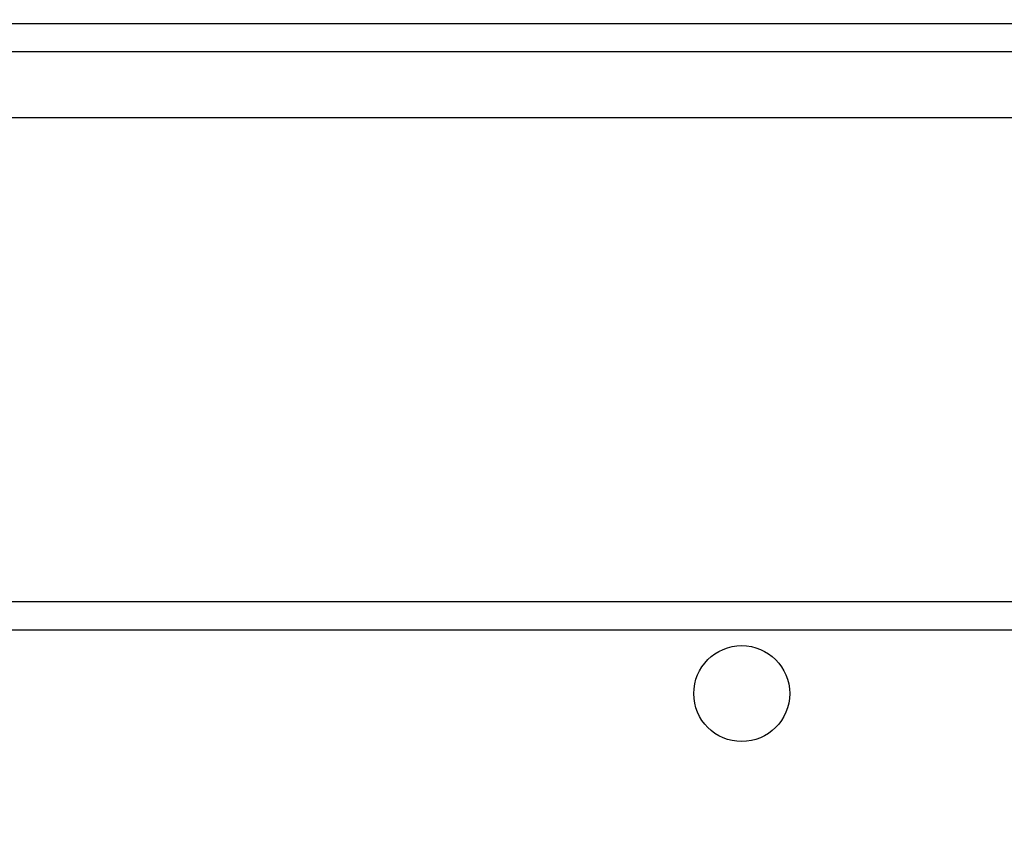
# Model space of a CAD drawing. Units: millimetres. Extents: x 0 to 841, y 0 to 594.
# Drawn here: x 556 to 563, y 406 to 412 of the extents above; entities that cross this region are included whole.
import ezdxf

# ---------------------------------------------------------------- set-up
doc = ezdxf.new("R2010")
doc.units = ezdxf.units.MM
doc.layers.add('LIVELLO0', color=7, linetype='Continuous')
doc.styles.add('SLDTEXTSTYLE1', font='TXT', dxfattribs={"width": 0.75})
doc.dimstyles.new('SLDDIMSTYLE5', dxfattribs={"dimtxt": 4, "dimasz": 4, "dimexe": 0, "dimexo": 0.0625, "dimgap": 1, "dimtad": 1, "dimlfac": 10, "dimrnd": 1e-09, "dimzin": 12, "dimdsep": 46, "dimtxsty": 'SLDTEXTSTYLE1', "dimsah": 1, "dimcen": 0.09, "dimadec": 0, "dimazin": 3, "dimtfac": 1, "dimtofl": 0, "dimtmove": 0, "dimatfit": 3, "dimfxl": 0, "dimfrac": 2, "dimtolj": 1, "dimtzin": 12, "dimarcsym": 0})

# ---------------------------------------------------------------- blocks, each defined once
blk = doc.blocks.new('_D_26')
at = {"layer": 'LIVELLO0'}
for p, q in [((548.6511, 407.2963), (548.6511, 460.7193)), ((582.3511, 416.6974), (582.3511, 460.7193)), ((582.3511, 459.7193), (548.6511, 459.7193))]:
    blk.add_line(p, q, dxfattribs=at)
for points in [[(548.6511, 459.7193), (552.6511, 459.0693), (552.6511, 460.3693)], [(582.3511, 459.7193), (578.3511, 460.3693), (578.3511, 459.0693)]]:
    blk.add_solid(points, dxfattribs=at)
at = {"layer": 'LIVELLO0', "insert": (561.4737, 464.8755), "char_height": 4, "attachment_point": 1, "style": 'SLDTEXTSTYLE1'}
blk.add_mtext('337', dxfattribs=at)

msp = doc.modelspace()

# ---------------------------------------------------------------- linework, layer by layer
at = {"color": 7, "linetype": 'Continuous', "lineweight": 25}
for p, q in [((551.551076, 412.036621), (567.215599, 412.036621)), ((551.551076, 411.370852), (567.525255, 411.370852)), ((569.139946, 407.936621), (550.351076, 407.936621))]:
    msp.add_line(p, q, dxfattribs=at)
at = {"color": 9, "linetype": 'Continuous', "lineweight": 25}
for p, q in [((551.551076, 411.836621), (567.308621, 411.836621)), ((569.234553, 407.736621), (550.351076, 407.736621))]:
    msp.add_line(p, q, dxfattribs=at)
at = {"color": 7, "linetype": 'Continuous', "lineweight": 25}
msp.add_circle((560.751076, 407.286621), 0.34, dxfattribs=at)

# ---------------------------------------------------------------- dimensions: what is measured, and where the dimension line sits
at = {"layer": 'LIVELLO0'}
dim = msp.add_linear_dim(base=(548.651076, 459.719263), p1=(582.351076, 415.697367), p2=(548.651076, 406.29629), dimstyle='SLDDIMSTYLE5', dxfattribs=at)
dim.commit()
dim.dimension.update_dxf_attribs({"geometry": '_D_26', "text_midpoint": (565.907078, 459.719263), "dimtype": 160})

doc.saveas('drawing.dxf')
